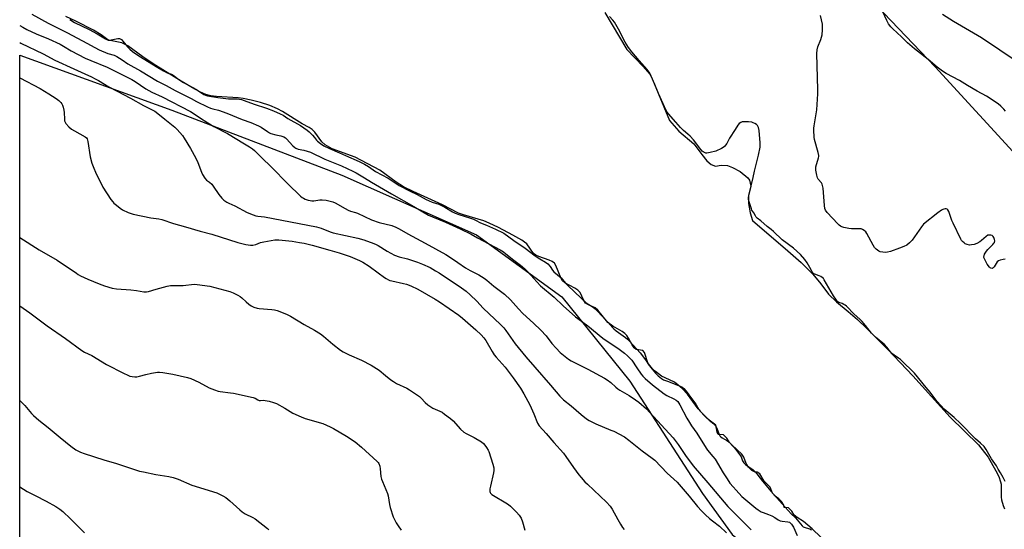
# Model space of a CAD drawing. Units: inches. Extents: x 1285768 to 1291768, y 573447 to 577448.
# Drawn here: x 1285768 to 1286312, y 574635 to 574916 of the extents above; entities that cross this region are included whole.
import ezdxf

# ---------------------------------------------------------------- set-up
doc = ezdxf.new("R2010")
doc.units = ezdxf.units.IN
doc.header["$MEASUREMENT"] = 0
for name, color, linetype in [('HYDRO-Water Body', 4, 'Continuous'), ('NTRL-Farm Land', 3, 'Continuous'), ('Undefined', 1, 'Continuous')]:
    doc.layers.add(name, color=color, linetype=linetype)

msp = doc.modelspace()

# ---------------------------------------------------------------- linework, layer by layer
at = {"layer": 'HYDRO-Water Body'}
for points in [[(1286230.51, 574611.43), (1286206.07, 574634.96), (1286201.39, 574638.98), (1286197.76, 574641.24), (1286196.23, 574642.52), (1286194.78, 574644.8), (1286193.03, 574646.52), (1286190.7, 574646.67), (1286190.37, 574648), (1286189.17, 574650.06), (1286187.59, 574651.55), (1286185.6, 574653.08), (1286184.13, 574654.62), (1286182.8, 574657.98), (1286180.34, 574660.5), (1286179.61, 574661.28), (1286177.09, 574665.28), (1286175.66, 574666.33), (1286174.68, 574666.26), (1286172.69, 574667.14), (1286170.9, 574669.11), (1286169.68, 574671.08), (1286168.43, 574674.62), (1286167.27, 574676.29), (1286161.83, 574681.14), (1286160.44, 574682.68), (1286158.96, 574685.04), (1286157.17, 574686.82), (1286154.24, 574687.06), (1286153.57, 574688.37), (1286153.32, 574690.48), (1286152.89, 574692.19), (1286149.93, 574694.36), (1286148.15, 574695.84), (1286146.28, 574697.67), (1286143.06, 574701.29), (1286137.25, 574709.33), (1286134.29, 574712.49), (1286131.02, 574715.29), (1286129.62, 574716.11), (1286122.89, 574719.29), (1286119.52, 574721.78), (1286117.82, 574723.4), (1286116.36, 574725.09), (1286115.33, 574726.73), (1286113.42, 574732.35), (1286112.47, 574733.48), (1286108.9, 574734.1), (1286107.65, 574735.02), (1286106.57, 574736.59), (1286104.69, 574740.3), (1286103.76, 574741.74), (1286102.6, 574742.83), (1286101.12, 574743.88), (1286095.94, 574746.88), (1286093.16, 574748.85), (1286087.69, 574755.8), (1286086.27, 574757.03), (1286082.44, 574758.71), (1286080.83, 574759.68), (1286079.76, 574761.39), (1286077.9, 574765.56), (1286076.68, 574766.74), (1286074.99, 574767.83), (1286069.43, 574770.9), (1286068.17, 574771.99), (1286067.35, 574773.3), (1286064.5, 574780.4), (1286063.65, 574781.65), (1286062.43, 574782.57), (1286060.8, 574783.35), (1286055, 574785.4), (1286053.34, 574786.14), (1286052.09, 574787.01), (1286048.35, 574792.28), (1286047.14, 574793.38), (1286045.59, 574794.45), (1286040.73, 574797.25), (1286032.74, 574801.45), (1286027.6, 574803.84), (1286024.63, 574805.04), (1286013.48, 574808.4), (1286010.74, 574809.38), (1286001.92, 574813.88), (1285985.54, 574821.23), (1285980.25, 574823.83), (1285976.26, 574826.41), (1285967.21, 574832.99), (1285953.63, 574840.3), (1285940.95, 574844.92), (1285938.23, 574846.27), (1285937.05, 574847.02), (1285935.08, 574848.78), (1285931.26, 574854.11), (1285929.9, 574855.53), (1285928.15, 574856.65), (1285924.2, 574858.66), (1285913.42, 574865.39), (1285910.59, 574866.95), (1285906.38, 574868.69), (1285901.32, 574870.35), (1285896.16, 574871.73), (1285891.66, 574872.63), (1285888.85, 574872.93), (1285876.95, 574873.68), (1285873.78, 574874.12), (1285871.09, 574874.81), (1285868.18, 574876.05), (1285864.91, 574877.77), (1285857.38, 574882.28), (1285843.48, 574890.86), (1285836.17, 574895.61), (1285827.89, 574901.73), (1285826.18, 574902.71), (1285824.57, 574903.39), (1285818.18, 574904.61), (1285816.85, 574905.12), (1285813.25, 574907.85), (1285809.04, 574910.42), (1285799.14, 574915.33), (1285793.66, 574917.83)], [(1286091.59, 574920.08), (1286103.72, 574899.61), (1286112.66, 574890.39), (1286116.42, 574886.06), (1286117.86, 574883.18), (1286127.23, 574860.45), (1286132.5, 574854.51), (1286140.73, 574847.67), (1286145.2, 574841.62), (1286147.95, 574838.19), (1286150.23, 574836.14), (1286152.64, 574835.35), (1286155.83, 574835.81), (1286159.26, 574835.59), (1286162.12, 574834.57), (1286166.24, 574832.29), (1286170.47, 574828.76), (1286171.38, 574827.62), (1286172.19, 574824.3), (1286170.94, 574818.92), (1286170.95, 574814.58), (1286171.87, 574809.55), (1286173.09, 574805.3), (1286192.69, 574788.57), (1286200.01, 574782.03), (1286206.39, 574775.61), (1286210.83, 574770.29), (1286215.16, 574764.55), (1286219.57, 574760.35), (1286225.99, 574754.98), (1286231.09, 574750.52), (1286236.46, 574745.51), (1286247.92, 574734.06), (1286261.66, 574719.46), (1286282.38, 574696.66), (1286297.96, 574681.38), (1286303.42, 574674.51), (1286307.63, 574667.01), (1286309.23, 574663.87), (1286310.25, 574660.99), (1286310.49, 574659.61), (1286310.56, 574652.47), (1286310.72, 574650.93), (1286311.66, 574647.83), (1286312.42, 574646.1)]]:
    msp.add_lwpolyline(points, dxfattribs=at)
at = {"layer": 'NTRL-Farm Land'}
for points in [[(1286323.12, 574836.69), (1286274.12, 574890.04), (1286229.41, 574936.97)], [(1285768.19, 573447.92), (1285768.31, 574896.49), (1285852.23, 574866.15), (1285946.17, 574830.37), (1286020.58, 574797.29), (1286067.83, 574763.11), (1286105.32, 574716.44), (1286145.54, 574654.57), (1286161.84, 574631.78), (1286191.17, 574607.9), (1286228.1, 574591.09), (1286253.1, 574555.27), (1286302.54, 574486.89), (1286307.25, 574479.35), (1286311.19, 574471.38), (1286314.33, 574463.06)]]:
    msp.add_lwpolyline(points, dxfattribs=at)
at = {"layer": 'Undefined', "elevation": 484}
for points in [[(1285795.88, 574916.19), (1285798.41, 574914.66), (1285806.5, 574910.65), (1285811.01, 574908.31), (1285815.53, 574905.53), (1285816.29, 574905.15), (1285817.01, 574904.93), (1285817.83, 574904.89), (1285822.51, 574905.7), (1285823.36, 574905.71), (1285824.06, 574905.48), (1285824.48, 574905.18), (1285825.08, 574904.55), (1285827.87, 574901.02), (1285828.98, 574899.83), (1285830.45, 574898.66), (1285834.08, 574896.21), (1285844.54, 574889.69), (1285847.57, 574887.91), (1285849.61, 574886.85), (1285852.11, 574885.98), (1285852.99, 574885.56), (1285856.17, 574883.14), (1285858.73, 574881.41), (1285865.83, 574877.56), (1285869.95, 574874.88), (1285870.94, 574874.43), (1285872.05, 574874.12), (1285877.62, 574873.15), (1285883.52, 574872.49), (1285885.8, 574872.36), (1285888.64, 574872.39), (1285890.78, 574872.09), (1285892.28, 574871.62), (1285897.83, 574869.45), (1285904.53, 574867.3), (1285908.39, 574865.84), (1285912.19, 574864.18), (1285913.75, 574863.38), (1285916.36, 574861.56), (1285923.3, 574857.75), (1285927.12, 574855.23), (1285928.19, 574854.27), (1285929.97, 574852.38), (1285931.1, 574851.08), (1285932.17, 574849.68), (1285932.78, 574849.05), (1285934.37, 574847.76), (1285936.32, 574846.51), (1285939.35, 574845.09), (1285944.89, 574842.69), (1285948.16, 574841.08), (1285955.79, 574837.81), (1285958.69, 574836.44), (1285960.87, 574835.11), (1285964.74, 574832.28), (1285971.75, 574828.57), (1285977.88, 574824.57), (1285983.63, 574821.6), (1285987.85, 574819.57), (1285992.76, 574816.9), (1285996.03, 574815.46), (1285999.78, 574814.19), (1286001.29, 574813.58), (1286003.14, 574812.58), (1286007.36, 574810.05), (1286008.77, 574809.36), (1286010.86, 574808.6), (1286016.71, 574806.81), (1286018.93, 574806.05), (1286020.08, 574805.5), (1286022.78, 574803.95), (1286026.2, 574802.69), (1286027.84, 574802), (1286031.09, 574800.54), (1286035.71, 574798.28), (1286041.27, 574794.16), (1286047.44, 574789.93), (1286053.09, 574785.69), (1286055.56, 574784.11), (1286058.72, 574782.25), (1286060, 574781.26), (1286061.24, 574779.94), (1286062.69, 574777.82), (1286063.41, 574776.94), (1286067.37, 574773.52), (1286068.22, 574772.65), (1286069.81, 574770.71), (1286071, 574769.41), (1286078.37, 574762.32), (1286081.23, 574759.84), (1286085.13, 574757.32), (1286086.21, 574756.48), (1286087.36, 574755.35), (1286093.32, 574748.97), (1286095.73, 574746.13), (1286096.44, 574745.39), (1286097.8, 574744.3), (1286102.93, 574740.66), (1286104.13, 574739.66), (1286105.34, 574738.52), (1286111.05, 574732.25), (1286113.98, 574728.39), (1286116.09, 574725.2), (1286116.94, 574724.03), (1286119.51, 574720.94), (1286120.93, 574719.55), (1286122.87, 574718.03), (1286124.01, 574717.34), (1286126.17, 574716.45), (1286133.13, 574713.84), (1286134.14, 574713.31), (1286135.22, 574712.43), (1286136.55, 574710.97), (1286137.99, 574708.92), (1286139.97, 574706.31), (1286141.74, 574703.74), (1286143.49, 574700.86), (1286144.13, 574699.98), (1286144.86, 574699.22), (1286146.85, 574697.43), (1286149.14, 574695.07), (1286151.69, 574692.9), (1286152.82, 574691.61), (1286153.49, 574690.54), (1286154.79, 574687.05), (1286155.16, 574686.29), (1286155.46, 574685.89), (1286156.29, 574685.2), (1286158.9, 574683.81), (1286159.87, 574683.15), (1286162.88, 574680.02), (1286164, 574678.74), (1286166.46, 574675.38), (1286166.82, 574674.65), (1286167.61, 574672.51), (1286168.3, 574671.46), (1286169.34, 574670.53), (1286173.41, 574667.56), (1286174.52, 574666.53), (1286175.47, 574665.39), (1286177.33, 574662.89), (1286178.7, 574661.34), (1286180.52, 574659.02), (1286183.52, 574655.51), (1286191.09, 574646.87), (1286194.53, 574643.28), (1286196.82, 574641.05), (1286200.65, 574636.63), (1286201.15, 574636.17), (1286201.68, 574635.83), (1286202.17, 574635.66), (1286204.03, 574635.25), (1286204.8, 574634.98), (1286205.69, 574634.51)], [(1286312.7, 574661.21), (1286311.72, 574663.26), (1286310.21, 574665.96), (1286308.84, 574667.92), (1286307.94, 574669.72), (1286305.28, 574673.7), (1286302.29, 574678.8), (1286301.11, 574680.41), (1286299.12, 574682.38), (1286296.43, 574684.65), (1286288.14, 574693.19), (1286284.56, 574696.47), (1286280.16, 574700.1), (1286279.09, 574701.12), (1286275.24, 574705.39), (1286271.29, 574710.51), (1286269.03, 574713.06), (1286262.59, 574720.91), (1286260.85, 574722.77), (1286257.03, 574726.32), (1286254.82, 574728.54), (1286253.86, 574729.24), (1286251.33, 574730.82), (1286250.21, 574731.77), (1286249.34, 574732.76), (1286247.41, 574735.29), (1286246.15, 574736.7), (1286245.18, 574737.59), (1286241.07, 574740.84), (1286239.9, 574741.91), (1286238.97, 574742.95), (1286235.65, 574747.18), (1286233.65, 574749.4), (1286232.37, 574750.71), (1286229.25, 574753.52), (1286225.06, 574757.91), (1286224.38, 574758.45), (1286223.65, 574758.89), (1286222.61, 574759.36), (1286220.82, 574760.04), (1286220.36, 574760.3), (1286219.97, 574760.65), (1286219.12, 574761.73), (1286217.9, 574763.62), (1286213.98, 574770.26), (1286212.76, 574772.5), (1286212.32, 574773.15), (1286211.58, 574773.85), (1286210.83, 574774.31), (1286210.02, 574774.68), (1286207.58, 574775.55), (1286207.09, 574775.81), (1286206.62, 574776.22), (1286206.17, 574776.86), (1286204.88, 574779.39), (1286203.38, 574781.95), (1286202.05, 574783.76), (1286199.71, 574786.56), (1286195.72, 574789.98), (1286189.54, 574794.54), (1286184.79, 574799.12), (1286183.44, 574800.24), (1286181.21, 574801.9), (1286177.68, 574805.05), (1286175.74, 574806.63), (1286175.23, 574807.18), (1286174.77, 574807.89), (1286173.95, 574809.46), (1286172.83, 574811.02), (1286172.51, 574811.63), (1286171.18, 574816.17), (1286171, 574817.04), (1286170.97, 574817.72), (1286171.18, 574819.13), (1286173.49, 574829), (1286174.19, 574832.45), (1286176.49, 574841.39), (1286177.31, 574845.77), (1286177.4, 574847.06), (1286177.37, 574848.18), (1286176.81, 574854.94), (1286176.46, 574856.6), (1286176.14, 574857.33), (1286175.85, 574857.73), (1286175.32, 574858.25), (1286174.43, 574858.83), (1286173.47, 574859.28), (1286172.68, 574859.51), (1286170.94, 574859.71), (1286168.31, 574859.83), (1286167.48, 574859.73), (1286166.69, 574859.41), (1286165.74, 574858.74), (1286165.1, 574857.98), (1286163.6, 574855.51), (1286160.5, 574850.75), (1286158.91, 574847.75), (1286158.3, 574846.89), (1286157.58, 574846.12), (1286156.94, 574845.66), (1286155.96, 574845.11), (1286152.78, 574843.59), (1286149.67, 574842.74), (1286147.97, 574842.47), (1286147.42, 574842.52), (1286146.62, 574842.8), (1286145.87, 574843.21), (1286145.36, 574843.62), (1286144.63, 574844.45), (1286140.47, 574849.75), (1286138.61, 574851.92), (1286137.48, 574852.99), (1286134.93, 574854.98), (1286133.35, 574856.58), (1286130.77, 574859.6), (1286126.64, 574864.19), (1286125.93, 574865.08), (1286125.39, 574865.96), (1286121.18, 574875.38), (1286119.12, 574880.37), (1286117.15, 574884.89), (1286116.54, 574886.21), (1286116, 574887.17), (1286114.87, 574888.59), (1286110.43, 574893.61), (1286106.41, 574898.45), (1286104.63, 574900.8), (1286102.75, 574903.77), (1286099.06, 574910.85), (1286096.8, 574914.76), (1286096, 574915.92), (1286094.14, 574917.89)]]:
    msp.add_lwpolyline(points, dxfattribs=at)
at = {"layer": 'Undefined'}
for points in [[(1286312.92, 574865.69, 488), (1286311.99, 574866.77, 488), (1286310.39, 574868.4, 488), (1286308.8, 574869.67, 488), (1286302.35, 574873.93, 488), (1286297.26, 574876.64, 488), (1286291.99, 574879.72, 488), (1286287.5, 574882.49, 488), (1286280.06, 574886.39, 488), (1286278.1, 574887.67, 488), (1286275.1, 574889.97, 488), (1286270.22, 574894.25, 488), (1286262.67, 574900.04, 488), (1286261.36, 574901.14, 488), (1286258.83, 574903.42, 488), (1286255.43, 574906.73, 488), (1286250.76, 574911.02, 488), (1286249.61, 574912.29, 488), (1286248.37, 574913.85, 488), (1286247.9, 574914.57, 488), (1286247.36, 574915.63, 488), (1286242.18, 574926.88, 488)], [(1285774.96, 574919.19, 486), (1285783.84, 574914.26, 486), (1285794.22, 574909.1, 486), (1285802.92, 574904.55, 486), (1285812.15, 574899.58, 486), (1285816.89, 574897.51, 486), (1285820.31, 574896.48, 486), (1285821.86, 574895.77, 486), (1285824.74, 574894.05, 486), (1285828.01, 574891.75, 486), (1285835.04, 574887.88, 486), (1285844.33, 574882.19, 486), (1285849.22, 574879.73, 486), (1285854.15, 574876.99, 486), (1285862.99, 574872.55, 486), (1285865.86, 574871.02, 486), (1285871.94, 574868.05, 486), (1285873.55, 574867.34, 486), (1285874.84, 574866.94, 486), (1285877.98, 574866.2, 486), (1285882.7, 574864.59, 486), (1285891.18, 574861.03, 486), (1285895.87, 574859.34, 486), (1285900.15, 574857.59, 486), (1285901.69, 574856.83, 486), (1285905.14, 574854.4, 486), (1285906.32, 574853.7, 486), (1285907.06, 574853.37, 486), (1285909.73, 574852.6, 486), (1285912.56, 574852.04, 486), (1285914.1, 574851.43, 486), (1285915.05, 574850.9, 486), (1285915.69, 574850.37, 486), (1285919.13, 574846.54, 486), (1285920.16, 574845.57, 486), (1285920.83, 574845.14, 486), (1285922.06, 574844.74, 486), (1285925.17, 574844.16, 486), (1285928.86, 574842.95, 486), (1285936.9, 574839.2, 486), (1285946.03, 574835.49, 486), (1285952.21, 574832.59, 486), (1285954.05, 574831.59, 486), (1285958.67, 574828.83, 486), (1285962.62, 574826.34, 486), (1285967.1, 574823.83, 486), (1285973.59, 574820.04, 486), (1285985.96, 574813.07, 486), (1285994.14, 574808.22, 486), (1285996.22, 574807.22, 486), (1286003.45, 574804.27, 486), (1286011.56, 574800.73, 486), (1286017.68, 574797.62, 486), (1286021.15, 574795.66, 486), (1286033.78, 574788.99, 486), (1286035.52, 574787.94, 486), (1286036.9, 574786.9, 486), (1286041.19, 574783.36, 486), (1286044.94, 574780.66, 486), (1286047.36, 574778.56, 486), (1286049.05, 574776.93, 486), (1286053.89, 574771.33, 486), (1286055.95, 574769.19, 486), (1286063.58, 574762.88, 486), (1286068.51, 574758.21, 486), (1286075.33, 574752.13, 486), (1286076.68, 574751.08, 486), (1286082.22, 574747.16, 486), (1286090.37, 574740.29, 486), (1286099.47, 574734.12, 486), (1286102.32, 574732.03, 486), (1286104.1, 574730.55, 486), (1286105.58, 574729.13, 486), (1286106.5, 574728.06, 486), (1286109.29, 574723.86, 486), (1286111.69, 574720.46, 486), (1286112.61, 574719.28, 486), (1286113.79, 574718.08, 486), (1286117.81, 574714.51, 486), (1286124.29, 574709.48, 486), (1286125.72, 574708.67, 486), (1286129.74, 574706.79, 486), (1286130.94, 574705.97, 486), (1286131.82, 574705.23, 486), (1286132.49, 574704.42, 486), (1286133.05, 574703.53, 486), (1286136.85, 574696.15, 486), (1286138.26, 574693.62, 486), (1286139.38, 574691.88, 486), (1286142.36, 574687.79, 486), (1286147.44, 574679.46, 486), (1286148.25, 574678.38, 486), (1286151.27, 574674.96, 486), (1286152.55, 574673.38, 486), (1286156.95, 574665.86, 486), (1286159.04, 574662.58, 486), (1286160.69, 574660.27, 486), (1286162.39, 574658.12, 486), (1286164.02, 574656.25, 486), (1286167.31, 574652.89, 486), (1286174.88, 574646.41, 486), (1286176.28, 574645.42, 486), (1286177.96, 574644.39, 486), (1286178.99, 574643.93, 486), (1286181.98, 574642.95, 486), (1286183.89, 574642.09, 486), (1286185.48, 574641.27, 486), (1286187.36, 574639.93, 486), (1286188.36, 574639.46, 486), (1286189.47, 574639.19, 486), (1286192.71, 574638.83, 486), (1286193.5, 574638.58, 486), (1286193.94, 574638.31, 486), (1286194.74, 574637.47, 486), (1286195.73, 574635.98, 486), (1286197.85, 574631.29, 486)], [(1286312.82, 574783.88, 486), (1286311.71, 574783.8, 486), (1286310.05, 574783.37, 486), (1286309.02, 574782.93, 486), (1286308.39, 574782.39, 486), (1286306.64, 574779.72, 486), (1286306.14, 574779.13, 486), (1286305.75, 574778.88, 486), (1286305.54, 574778.83, 486), (1286304.85, 574778.93, 486), (1286304.41, 574779.16, 486), (1286304.01, 574779.53, 486), (1286302.85, 574781.21, 486), (1286301.33, 574784.02, 486), (1286301.04, 574784.78, 486), (1286300.97, 574785.29, 486), (1286301.07, 574785.81, 486), (1286301.4, 574786.59, 486), (1286302.49, 574788.36, 486), (1286303.26, 574789.26, 486), (1286305.97, 574792.02, 486), (1286306.5, 574792.7, 486), (1286306.77, 574793.19, 486), (1286306.98, 574793.99, 486), (1286306.92, 574794.77, 486), (1286306.57, 574795.78, 486), (1286306.17, 574796.45, 486), (1286305.55, 574796.95, 486), (1286304.77, 574797.22, 486), (1286303.96, 574797.25, 486), (1286303.18, 574797.07, 486), (1286302.24, 574796.49, 486), (1286299.66, 574794.22, 486), (1286298.75, 574793.53, 486), (1286297, 574792.52, 486), (1286295.61, 574792.06, 486), (1286294.16, 574791.76, 486), (1286293.03, 574791.72, 486), (1286291.71, 574792, 486), (1286290.72, 574792.44, 486), (1286290.04, 574792.91, 486), (1286289.2, 574793.64, 486), (1286288.66, 574794.28, 486), (1286288.21, 574795.03, 486), (1286283.94, 574803.7, 486), (1286283.33, 574805.31, 486), (1286282.07, 574809.16, 486), (1286281.63, 574810.22, 486), (1286281.01, 574811.1, 486), (1286280.61, 574811.43, 486), (1286280.13, 574811.63, 486), (1286279.6, 574811.7, 486), (1286278.78, 574811.59, 486), (1286278.26, 574811.4, 486), (1286277.51, 574810.96, 486), (1286275.63, 574809.54, 486), (1286267.7, 574803.19, 486), (1286266.48, 574801.74, 486), (1286261.38, 574794.42, 486), (1286259.93, 574792.98, 486), (1286258.32, 574791.72, 486), (1286256.76, 574790.93, 486), (1286254.34, 574789.91, 486), (1286249.47, 574788.21, 486), (1286247.79, 574787.72, 486), (1286246.62, 574787.59, 486), (1286245.13, 574787.68, 486), (1286243.68, 574787.94, 486), (1286242.93, 574788.27, 486), (1286241.4, 574789.41, 486), (1286240.49, 574790.42, 486), (1286239.73, 574791.69, 486), (1286236.39, 574798, 486), (1286235.7, 574798.93, 486), (1286234.85, 574799.68, 486), (1286233.92, 574800.3, 486), (1286233.16, 574800.6, 486), (1286232.05, 574800.71, 486), (1286227.79, 574800.65, 486), (1286226.44, 574800.76, 486), (1286225.35, 574800.96, 486), (1286223.64, 574801.43, 486), (1286222.52, 574801.8, 486), (1286221.74, 574802.16, 486), (1286221.05, 574802.61, 486), (1286220.2, 574803.37, 486), (1286214.34, 574809.75, 486), (1286213.45, 574810.89, 486), (1286213.06, 574811.87, 486), (1286212.83, 574813.58, 486), (1286212.1, 574823.13, 486), (1286211.88, 574824.55, 486), (1286211.61, 574825.33, 486), (1286211.22, 574826.06, 486), (1286209.45, 574828.13, 486), (1286209.04, 574828.83, 486), (1286208.65, 574830.22, 486), (1286208.11, 574833.13, 486), (1286208.04, 574834, 486), (1286208.12, 574834.84, 486), (1286209.65, 574839.82, 486), (1286209.81, 574840.65, 486), (1286209.82, 574841.19, 486), (1286209.48, 574842.82, 486), (1286207.38, 574849.9, 486), (1286207.21, 574851.35, 486), (1286207.08, 574855.15, 486), (1286207.1, 574856.31, 486), (1286207.24, 574857.5, 486), (1286208.75, 574866.39, 486), (1286209.19, 574875.2, 486), (1286209.21, 574877.51, 486), (1286208.64, 574897.53, 486), (1286208.93, 574899.51, 486), (1286209.32, 574901.18, 486), (1286210.96, 574905.28, 486), (1286211.66, 574907.84, 486), (1286211.86, 574910.49, 486), (1286211.9, 574912.57, 486), (1286211.84, 574913.75, 486), (1286210.71, 574918.38, 486)], [(1286319.89, 574892.58, 490), (1286299.58, 574906.07, 490), (1286284.14, 574915.18, 490), (1286278.21, 574918.98, 490)], [(1285768.31, 574912.95, 488), (1285769.95, 574911.94, 488), (1285772.07, 574910.76, 488), (1285777.32, 574908.42, 488), (1285784.11, 574905.54, 488), (1285790.64, 574902.56, 488), (1285792.47, 574901.6, 488), (1285796.7, 574898.97, 488), (1285804.43, 574894.9, 488), (1285807.48, 574893.56, 488), (1285816.5, 574889.89, 488), (1285819.46, 574888.52, 488), (1285827.67, 574884.5, 488), (1285830.14, 574883.2, 488), (1285832.08, 574882.06, 488), (1285837.81, 574878.03, 488), (1285839.59, 574876.96, 488), (1285841.16, 574876.18, 488), (1285846.99, 574873.56, 488), (1285862.61, 574865.5, 488), (1285863.97, 574864.62, 488), (1285867.5, 574862.11, 488), (1285872.12, 574859.18, 488), (1285875.55, 574857.18, 488), (1285883.06, 574853.25, 488), (1285892.33, 574847.59, 488), (1285895.17, 574845.96, 488), (1285896.8, 574844.88, 488), (1285897.89, 574843.93, 488), (1285901.78, 574840, 488), (1285907.4, 574834.72, 488), (1285916.28, 574825.43, 488), (1285923.39, 574818.75, 488), (1285924.3, 574817.99, 488), (1285924.93, 574817.59, 488), (1285925.98, 574817.13, 488), (1285927.62, 574816.57, 488), (1285928.72, 574816.25, 488), (1285929.56, 574816.09, 488), (1285930.67, 574816.12, 488), (1285934.1, 574816.7, 488), (1285935.25, 574816.75, 488), (1285937.55, 574816.4, 488), (1285941.27, 574815.59, 488), (1285942.6, 574814.99, 488), (1285947.99, 574811.84, 488), (1285949.77, 574810.93, 488), (1285951.06, 574810.41, 488), (1285953.7, 574809.66, 488), (1285954.78, 574809.26, 488), (1285962.65, 574805.59, 488), (1285966.87, 574804.09, 488), (1285973.74, 574802.46, 488), (1285976.09, 574801.59, 488), (1285977.85, 574800.71, 488), (1285982.7, 574797.82, 488), (1285992.21, 574792.81, 488), (1286003.58, 574786.56, 488), (1286005.73, 574785.2, 488), (1286010.25, 574782.04, 488), (1286014.61, 574779.18, 488), (1286017.13, 574777.71, 488), (1286021.84, 574775.3, 488), (1286024.78, 574773.5, 488), (1286026.27, 574772.37, 488), (1286030.27, 574768.93, 488), (1286036.03, 574764.5, 488), (1286039.46, 574761.36, 488), (1286043.86, 574756.46, 488), (1286046.3, 574753.92, 488), (1286052.11, 574748.6, 488), (1286056.2, 574744.71, 488), (1286059.06, 574741.48, 488), (1286062.29, 574737.41, 488), (1286064.58, 574734.75, 488), (1286066.87, 574732.42, 488), (1286068.63, 574730.82, 488), (1286071.46, 574728.75, 488), (1286072.94, 574727.8, 488), (1286082.15, 574723.17, 488), (1286091.33, 574718.25, 488), (1286092.87, 574717.35, 488), (1286094.83, 574715.82, 488), (1286097.61, 574713.2, 488), (1286098.64, 574712.35, 488), (1286099.83, 574711.58, 488), (1286105.01, 574708.55, 488), (1286108.42, 574706.24, 488), (1286110.31, 574704.84, 488), (1286114.57, 574701.24, 488), (1286116.3, 574699.49, 488), (1286129.27, 574685.25, 488), (1286131.99, 574681.52, 488), (1286136.15, 574675.41, 488), (1286140.31, 574669.7, 488), (1286148.46, 574660.33, 488), (1286159.42, 574647.36, 488), (1286161.1, 574645.57, 488), (1286165.72, 574641.11, 488), (1286172.46, 574634.34, 488)], [(1285768.31, 574903.49, 490), (1285768.76, 574903.28, 490), (1285781.18, 574897.21, 490), (1285787.64, 574893.73, 490), (1285798.05, 574889.09, 490), (1285804.16, 574886.2, 490), (1285807.91, 574884.55, 490), (1285809.94, 574883.54, 490), (1285811.7, 574882.58, 490), (1285817.45, 574879.14, 490), (1285822.03, 574876.65, 490), (1285829.43, 574872.9, 490), (1285836.65, 574868.81, 490), (1285842.8, 574865.55, 490), (1285844.59, 574864.38, 490), (1285848.34, 574861.19, 490), (1285853.97, 574856.83, 490), (1285855.2, 574855.53, 490), (1285858.11, 574852.15, 490), (1285859.12, 574850.68, 490), (1285862.55, 574845.09, 490), (1285865.56, 574839.62, 490), (1285866.63, 574837.24, 490), (1285868.6, 574831.89, 490), (1285869.27, 574830.61, 490), (1285870.48, 574828.64, 490), (1285871.37, 574827.57, 490), (1285873.15, 574826.44, 490), (1285874.29, 574825.31, 490), (1285875.15, 574824.17, 490), (1285878.22, 574819.62, 490), (1285879.87, 574817.56, 490), (1285880.95, 574816.57, 490), (1285882.67, 574815.46, 490), (1285883.71, 574814.91, 490), (1285887.16, 574813.32, 490), (1285893.88, 574809.75, 490), (1285897.12, 574808.42, 490), (1285898.76, 574807.84, 490), (1285899.76, 574807.65, 490), (1285901.64, 574807.49, 490), (1285903.38, 574807.21, 490), (1285932.28, 574801.72, 490), (1285934.78, 574801.03, 490), (1285939.77, 574798.97, 490), (1285941.5, 574798.39, 490), (1285954.99, 574795.44, 490), (1285958.28, 574794.54, 490), (1285963.87, 574792.63, 490), (1285965.18, 574792.09, 490), (1285966.35, 574791.48, 490), (1285971.29, 574788.34, 490), (1285975.34, 574786.14, 490), (1285977.8, 574785.26, 490), (1285982.42, 574784.03, 490), (1285988.08, 574782.28, 490), (1285990.75, 574781.22, 490), (1285994.95, 574779.22, 490), (1285998.02, 574777.55, 490), (1286000.01, 574776.36, 490), (1286012.35, 574768.06, 490), (1286014.83, 574766.21, 490), (1286017.2, 574764.13, 490), (1286020.75, 574760.7, 490), (1286024.34, 574756.91, 490), (1286033.83, 574747.82, 490), (1286035.66, 574745.94, 490), (1286036.83, 574744.5, 490), (1286042.05, 574737.21, 490), (1286047.87, 574729.96, 490), (1286052.78, 574724.2, 490), (1286061.59, 574714.27, 490), (1286066.62, 574708.27, 490), (1286068.65, 574706.29, 490), (1286072.94, 574702.84, 490), (1286078.44, 574698.12, 490), (1286081.46, 574695.76, 490), (1286082.9, 574694.75, 490), (1286086.53, 574692.89, 490), (1286094.89, 574689.56, 490), (1286096.53, 574688.83, 490), (1286102.33, 574685.77, 490), (1286104.82, 574684.03, 490), (1286112.22, 574678.11, 490), (1286117.69, 574674.05, 490), (1286119.19, 574672.82, 490), (1286126.06, 574665.7, 490), (1286131.43, 574660.74, 490), (1286132.67, 574659.51, 490), (1286138.16, 574652.96, 490), (1286142.75, 574647.32, 490), (1286144.97, 574644.96, 490), (1286147.23, 574642.71, 490), (1286149.4, 574640.75, 490), (1286150.94, 574639.43, 490), (1286154.83, 574636.39, 490), (1286158.82, 574632.74, 490)], [(1285768.31, 574884.1, 492), (1285779.46, 574878.18, 492), (1285784.22, 574875.27, 492), (1285788.4, 574872.57, 492), (1285789.8, 574871.51, 492), (1285790.86, 574870.47, 492), (1285791.39, 574869.77, 492), (1285791.77, 574868.98, 492), (1285792.15, 574867.86, 492), (1285792.63, 574866.14, 492), (1285792.85, 574864.98, 492), (1285792.96, 574861.2, 492), (1285793.04, 574860.35, 492), (1285793.31, 574859.49, 492), (1285793.77, 574858.77, 492), (1285795.3, 574857.04, 492), (1285796.91, 574855.72, 492), (1285798.41, 574854.76, 492), (1285804.38, 574851.53, 492), (1285805.04, 574851, 492), (1285805.51, 574850.3, 492), (1285805.89, 574848.91, 492), (1285807.17, 574840.37, 492), (1285808.05, 574837.01, 492), (1285809.09, 574834.07, 492), (1285810, 574831.9, 492), (1285814.14, 574823.66, 492), (1285818.59, 574816.94, 492), (1285819.64, 574815.5, 492), (1285820.25, 574814.85, 492), (1285821.62, 574813.7, 492), (1285823.73, 574812.01, 492), (1285824.96, 574811.18, 492), (1285828.2, 574809.68, 492), (1285830.97, 574808.81, 492), (1285840.67, 574806.68, 492), (1285844.99, 574806.16, 492), (1285846.68, 574805.78, 492), (1285853.14, 574803.51, 492), (1285859.8, 574801.76, 492), (1285867.91, 574799.39, 492), (1285874.38, 574797.78, 492), (1285888.71, 574793.14, 492), (1285893.24, 574792, 492), (1285895.69, 574791.66, 492), (1285897.06, 574791.7, 492), (1285898.7, 574792.06, 492), (1285901.22, 574793.06, 492), (1285903.03, 574793.55, 492), (1285909.19, 574794.6, 492), (1285910.32, 574794.67, 492), (1285911.44, 574794.61, 492), (1285918.83, 574793.77, 492), (1285922.74, 574793.19, 492), (1285925.48, 574792.66, 492), (1285929.82, 574791.59, 492), (1285939.58, 574788.79, 492), (1285944.76, 574787.44, 492), (1285950.82, 574785.42, 492), (1285956.02, 574783.1, 492), (1285957.89, 574782.19, 492), (1285961.31, 574780.08, 492), (1285966.3, 574776.44, 492), (1285969.78, 574773.77, 492), (1285970.73, 574773.15, 492), (1285971.95, 574772.51, 492), (1285972.73, 574772.2, 492), (1285973.84, 574771.89, 492), (1285980.26, 574770.49, 492), (1285981.91, 574770.05, 492), (1285984.32, 574769.14, 492), (1285988.15, 574767.34, 492), (1285997.69, 574761.88, 492), (1286000.17, 574760.36, 492), (1286010.92, 574752.94, 492), (1286012.95, 574751.35, 492), (1286020.31, 574744.88, 492), (1286023.25, 574742.15, 492), (1286024.74, 574740.45, 492), (1286025.71, 574739.04, 492), (1286029.26, 574732.85, 492), (1286030.47, 574731.02, 492), (1286031.5, 574729.7, 492), (1286036.37, 574724.18, 492), (1286038.03, 574722.13, 492), (1286040.88, 574718.43, 492), (1286044.97, 574712.59, 492), (1286046.77, 574709.53, 492), (1286050.05, 574703.49, 492), (1286052.33, 574698.53, 492), (1286054.39, 574693.37, 492), (1286055.2, 574691.95, 492), (1286059.1, 574687.63, 492), (1286063.37, 574682.65, 492), (1286068.68, 574676.79, 492), (1286070.07, 574674.89, 492), (1286074.15, 574668.87, 492), (1286077.12, 574664.89, 492), (1286078.41, 574663.34, 492), (1286080.52, 574661.02, 492), (1286081.94, 574659.58, 492), (1286092.49, 574649.71, 492), (1286094.41, 574647.54, 492), (1286095.62, 574645.86, 492), (1286098.72, 574640.08, 492), (1286100.22, 574637.54, 492), (1286101.33, 574635.8, 492), (1286102.26, 574634.68, 492)], [(1285768.3, 574795.84, 494), (1285779.04, 574789.15, 494), (1285788.88, 574783.33, 494), (1285799.53, 574776.09, 494), (1285800.53, 574775.46, 494), (1285801.81, 574774.79, 494), (1285805.76, 574772.92, 494), (1285812.16, 574770.24, 494), (1285815.11, 574769.11, 494), (1285819.25, 574767.82, 494), (1285821.67, 574767.44, 494), (1285829.58, 574766.98, 494), (1285832.73, 574766.57, 494), (1285836.78, 574765.88, 494), (1285838.25, 574765.88, 494), (1285839.4, 574766.07, 494), (1285843.67, 574767.39, 494), (1285849.75, 574768.96, 494), (1285851.5, 574769.28, 494), (1285858.53, 574769.37, 494), (1285864.59, 574770.09, 494), (1285866.32, 574769.95, 494), (1285873.25, 574769.01, 494), (1285884.24, 574766.07, 494), (1285886.15, 574765.37, 494), (1285888.8, 574764.03, 494), (1285890.06, 574763.26, 494), (1285890.97, 574762.5, 494), (1285893.35, 574760.25, 494), (1285894.74, 574759.1, 494), (1285896.19, 574758.06, 494), (1285897.51, 574757.47, 494), (1285899.44, 574756.87, 494), (1285900.57, 574756.62, 494), (1285907.57, 574756.19, 494), (1285909.01, 574756, 494), (1285910.42, 574755.55, 494), (1285915.66, 574753.46, 494), (1285917.78, 574752.42, 494), (1285925.43, 574747.77, 494), (1285931.13, 574744.68, 494), (1285934.34, 574742.62, 494), (1285936.01, 574741.41, 494), (1285941.17, 574736.9, 494), (1285945.45, 574733.67, 494), (1285946.91, 574732.65, 494), (1285950.23, 574731.01, 494), (1285957.01, 574728.19, 494), (1285962.43, 574725.43, 494), (1285966.84, 574722.55, 494), (1285970.42, 574719.68, 494), (1285973.34, 574717.21, 494), (1285974.7, 574716.26, 494), (1285976.4, 574715.29, 494), (1285982.13, 574712.67, 494), (1285983.68, 574711.76, 494), (1285989.1, 574708.03, 494), (1285989.96, 574707.21, 494), (1285992.17, 574704.78, 494), (1285993.81, 574703.49, 494), (1285996.56, 574701.69, 494), (1286001.58, 574699.35, 494), (1286003.01, 574698.37, 494), (1286006.26, 574695.92, 494), (1286007.76, 574694.55, 494), (1286011.83, 574689.94, 494), (1286013.58, 574688.4, 494), (1286014.82, 574687.63, 494), (1286019.3, 574685.38, 494), (1286023.32, 574682.95, 494), (1286024.48, 574682.09, 494), (1286025.21, 574681.24, 494), (1286026.19, 574679.85, 494), (1286027.11, 574678.42, 494), (1286027.5, 574677.66, 494), (1286029.67, 574670.64, 494), (1286030.16, 574668.65, 494), (1286030.22, 574667.26, 494), (1286030.08, 574665.85, 494), (1286028.3, 574658.47, 494), (1286028.02, 574657.04, 494), (1286028.05, 574655.64, 494), (1286028.18, 574655.12, 494), (1286028.42, 574654.67, 494), (1286029.12, 574653.94, 494), (1286030, 574653.31, 494), (1286036.87, 574649.4, 494), (1286038.34, 574648.46, 494), (1286039.42, 574647.5, 494), (1286042.71, 574644.19, 494), (1286044.28, 574642.47, 494), (1286045.21, 574640.83, 494), (1286045.97, 574638.84, 494), (1286047.31, 574634.32, 494)], [(1285768.3, 574758.05, 496), (1285773.89, 574754.22, 496), (1285783.42, 574747.08, 496), (1285793.56, 574740, 496), (1285802.54, 574733.44, 496), (1285804.07, 574732.62, 496), (1285808.13, 574730.76, 496), (1285816.16, 574725.66, 496), (1285825.48, 574720.88, 496), (1285827.91, 574719.77, 496), (1285829.02, 574719.35, 496), (1285830.39, 574719.05, 496), (1285831.78, 574718.9, 496), (1285832.94, 574719, 496), (1285834.4, 574719.3, 496), (1285837.91, 574720.12, 496), (1285841.1, 574720.99, 496), (1285844.33, 574721.46, 496), (1285845.5, 574721.46, 496), (1285847.26, 574721.3, 496), (1285852.84, 574720.35, 496), (1285860.86, 574718.52, 496), (1285862.83, 574717.97, 496), (1285867.11, 574716.06, 496), (1285872.94, 574712.89, 496), (1285875.89, 574711.66, 496), (1285877.81, 574710.98, 496), (1285878.97, 574710.77, 496), (1285884.65, 574710.16, 496), (1285886.4, 574709.87, 496), (1285897.21, 574707.46, 496), (1285898.31, 574707.06, 496), (1285899.71, 574706.21, 496), (1285900.48, 574705.93, 496), (1285901.3, 574705.86, 496), (1285902.96, 574705.98, 496), (1285903.8, 574705.94, 496), (1285906.03, 574705.47, 496), (1285908.5, 574704.81, 496), (1285910.08, 574704.11, 496), (1285914.68, 574701.66, 496), (1285919.21, 574698.92, 496), (1285923.8, 574696.84, 496), (1285926.01, 574695.99, 496), (1285935.71, 574693.1, 496), (1285939.8, 574691.33, 496), (1285941.65, 574690.4, 496), (1285948.78, 574686.19, 496), (1285953.49, 574683.01, 496), (1285957.13, 574680.06, 496), (1285965.78, 574672.23, 496), (1285966.32, 574671.58, 496), (1285966.59, 574671.12, 496), (1285967.15, 574669.58, 496), (1285967.38, 574668.15, 496), (1285967.84, 574663.81, 496), (1285968.13, 574662.42, 496), (1285968.61, 574661.13, 496), (1285971.44, 574654.58, 496), (1285971.79, 574653.14, 496), (1285972.55, 574648.42, 496), (1285972.94, 574646.68, 496), (1285974.64, 574641.63, 496), (1285976.17, 574638.24, 496), (1285977.29, 574636.55, 496), (1285979.07, 574634.26, 496)], [(1285768.3, 574705.8, 498), (1285770.96, 574703.16, 498), (1285774.75, 574698.66, 498), (1285775.75, 574697.61, 498), (1285778.81, 574694.94, 498), (1285783.92, 574690.93, 498), (1285790.62, 574685.51, 498), (1285796.42, 574680.63, 498), (1285799.18, 574678.62, 498), (1285801.71, 574677.36, 498), (1285803.85, 574676.5, 498), (1285814.64, 574673.09, 498), (1285821.69, 574670.99, 498), (1285834.36, 574666.89, 498), (1285836.63, 574666.37, 498), (1285843.49, 574665.01, 498), (1285850.69, 574663.9, 498), (1285852.96, 574663.29, 498), (1285855.77, 574662.34, 498), (1285863.35, 574659.17, 498), (1285877.15, 574654.81, 498), (1285880.4, 574653.28, 498), (1285882.16, 574652.23, 498), (1285884.32, 574650.46, 498), (1285889.75, 574645.49, 498), (1285891.1, 574644.35, 498), (1285892.77, 574643.31, 498), (1285896.99, 574641.27, 498), (1285898.25, 574640.52, 498), (1285905.05, 574635.17, 498), (1285905.92, 574634.37, 498)], [(1285768.29, 574658.25, 500), (1285772.4, 574655.61, 500), (1285776.79, 574653.3, 500), (1285782.85, 574650.29, 500), (1285788.21, 574647.27, 500), (1285790.44, 574645.79, 500), (1285792.01, 574644.48, 500), (1285796.27, 574640.56, 500), (1285804.08, 574632.74, 500)]]:
    msp.add_polyline3d(points, dxfattribs=at)

doc.saveas('drawing.dxf')
